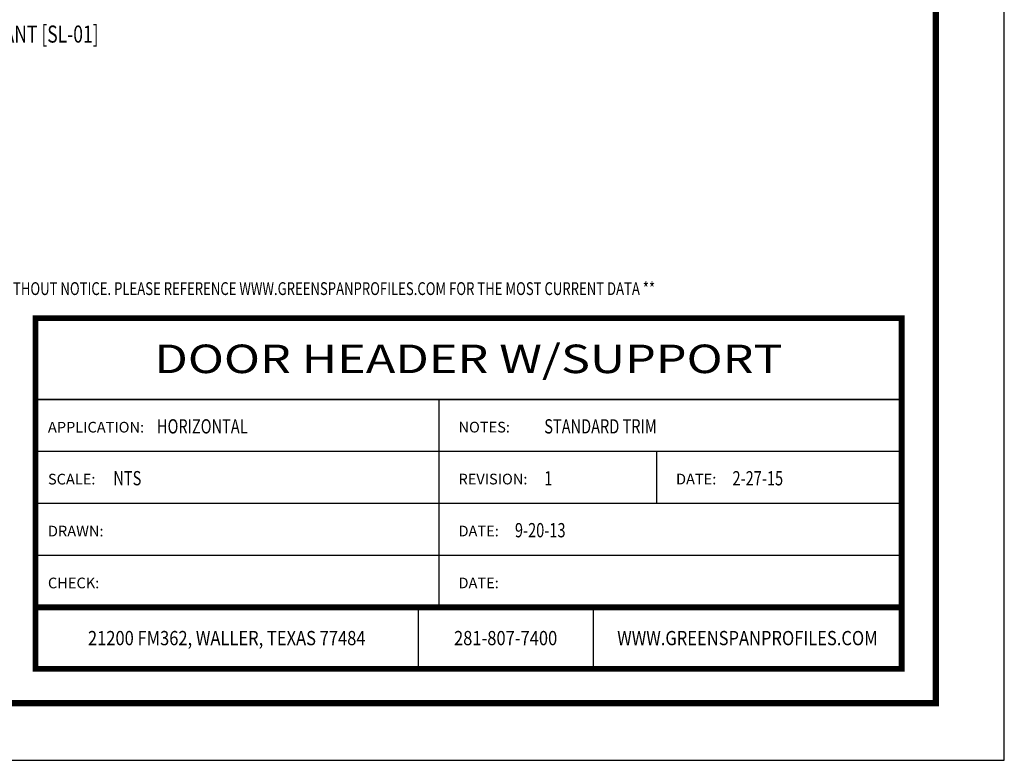
# Model space of a CAD drawing. Units: inches. Extents: x 0 to 34, y 0 to 44.
# Drawn here: x 12.4 to 34, y 0 to 16.2 of the extents above; entities that cross this region are included whole.
import ezdxf
from ezdxf.enums import TextEntityAlignment as Align

# ---------------------------------------------------------------- set-up
doc = ezdxf.new("R2010")
doc.units = ezdxf.units.IN
doc.header["$LTSCALE"] = 2
doc.header["$MEASUREMENT"] = 0
doc.layers.get('DEFPOINTS').update_dxf_attribs({"linetype": 'CONTINUOUS'})
for name, color, linetype in [('BORDERLINE', 2, 'CONTINUOUS'), ('DIM', 2, 'CONTINUOUS'), ('SEAL', 7, 'CONTINUOUS'), ('T-BLK', 2, 'CONTINUOUS'), ('TEXT', 2, 'CONTINUOUS')]:
    doc.layers.add(name, color=color, linetype=linetype)
doc.styles.add('ROMAND', font='romand', dxfattribs={"height": 0.075})
doc.styles.add('ROMANS', font='ROMANS.SHX', dxfattribs={"width": 0.75})
doc.styles.add('T_BLK', font='ROMANS.SHX', dxfattribs={"height": 0.07})
doc.styles.add('TEXT1', font='ROMANS', dxfattribs={"width": 0.75, "height": 0.375})

# ---------------------------------------------------------------- blocks, each defined once
blk = doc.blocks.new('A$C71D95179')
at = {"layer": 'BORDERLINE', "const_width": 0.14}
blk.add_lwpolyline([(-16.67, -25.629), (12.33, -25.629), (12.33, 15.371), (-16.67, 15.371)], close=True, dxfattribs=at)
at = {"layer": 'BORDERLINE', "const_width": 0.0375}
blk.add_lwpolyline([(-7.408, -18.978), (11.58, -18.978)], dxfattribs=at)
at = {"layer": 'BORDERLINE'}
blk.add_lwpolyline([(-7.408, -21.255), (-7.408, -23.531)], dxfattribs=at)
at = {"layer": 'DIM'}
for p, q in [((1.434, -18.978), (1.434, -23.531)), ((6.203, -20.116), (6.203, -21.255)), ((0.981, -23.531), (0.981, -24.879)), ((4.817, -23.531), (4.817, -24.879))]:
    blk.add_line(p, q, dxfattribs=at)
at = {"layer": 'T-BLK'}
for p, q in [((11.58, -20.116), (-7.408, -20.116)), ((11.58, -21.255), (-7.408, -21.255)), ((11.58, -22.393), (-7.408, -22.393))]:
    blk.add_line(p, q, dxfattribs=at)
at = {"layer": 'TEXT', "const_width": 0.125}
blk.add_lwpolyline([(-7.408, -17.191), (-7.408, -24.879), (11.58, -24.879), (11.58, -17.191)], close=True, dxfattribs=at)
blk.add_lwpolyline([(11.58, -23.531), (-7.408, -23.531)], dxfattribs=at)
at = {"layer": 'BORDERLINE', "color": 2, "style": 'T_BLK'}
for s, height, p in [('APPLICATION:', 0.23438, (-7.133, -19.582)), ('NOTES:', 0.2344, (1.866, -19.581)), ('SCALE:', 0.2344, (-7.133, -20.721)), ('REVISION:', 0.2344, (1.866, -20.719)), ('DATE:', 0.2344, (6.634, -20.719)), ('DRAWN:', 0.2344, (-7.133, -21.859)), ('DATE:', 0.2344, (1.866, -21.858)), ('CHECK:', 0.2344, (-7.133, -22.997)), ('DATE:', 0.2344, (1.866, -22.996))]:
    blk.add_text(s, height=height, dxfattribs=at).set_placement(p, align=Align.MIDDLE_LEFT)
at = {"layer": 'DIM', "color": 6, "style": 'TEXT1', "oblique": 10, "width": 0.85}
for s, p in [('21200 FM362, WALLER, TEXAS 77484', (-3.214, -24.205)), ('281-807-7400', (2.899, -24.205)), ('WWW.GREENSPANPROFILES.COM', (8.199, -24.205))]:
    blk.add_text(s, height=0.3125, dxfattribs=at).set_placement(p, align=Align.MIDDLE_CENTER)
at = {"layer": 'T-BLK', "color": 6, "style": 'ROMAND', "width": 1.25}
for tag, height, p in [('DWGNO', 0.312, (9.624, 14.191)), ('TITLE', 0.625, (2.086, -18.084))]:
    blk.add_attdef(tag, text='', height=height, dxfattribs=at).set_placement(p, align=Align.MIDDLE_CENTER)
at = {"layer": 'T-BLK', "style": 'ROMANS', "width": 0.75}
for tag, p in [('APPLICATION', (-4.744, -19.72)), ('NOTES', (3.746, -19.72)), ('REV_MARK', (3.746, -20.858)), ('REV_DATE', (7.872, -20.858)), ('DRAFTSPERS', (-5.699, -21.997)), ('DRAW_DATE', (3.103, -21.997)), ('RELEASE_DATE', (3.103, -23.135))]:
    blk.add_attdef(tag, p, '', height=0.312, dxfattribs=at)
at = {"layer": 'TEXT', "style": 'TEXT1', "width": 0.75}
for tag, p in [('SCALE', (-5.7, -20.857)), ('CHECKER', (-5.7, -23.133))]:
    blk.add_attdef(tag, p, '', height=0.312, dxfattribs=at)

msp = doc.modelspace()

# ---------------------------------------------------------------- linework, layer by layer
at = {"layer": 'DEFPOINTS'}
msp.add_lwpolyline([(0, 0), (34, 0), (34, 44), (0, 44)], close=True, dxfattribs=at)

# ---------------------------------------------------------------- block references
at = {"layer": 'SEAL'}
ref = msp.add_blockref('A$C71D95179', (20.17, 26.884), dxfattribs=at)
ref.add_attrib('TITLE', 'DOOR HEADER W/SUPPORT', dxfattribs={"layer": 'T-BLK', "color": 6, "height": 0.625, "style": 'ROMAND', "width": 1.25}).set_placement((22.256, 8.8), align=Align.MIDDLE_CENTER)
ref.add_attrib('NOTES', 'STANDARD TRIM', (23.916, 7.164), dxfattribs={"layer": 'T-BLK', "height": 0.3125, "style": 'ROMANS', "width": 0.75})
ref.add_attrib('DRAW_DATE', '9-20-13', (23.273, 4.888), dxfattribs={"layer": 'T-BLK', "height": 0.3125, "style": 'ROMANS', "width": 0.75})
ref.add_attrib('REV_MARK', '1', (23.916, 6.026), dxfattribs={"layer": 'T-BLK', "height": 0.312, "style": 'ROMANS', "width": 0.75})
ref.add_attrib('REV_DATE', '2-27-15', (28.042, 6.026), dxfattribs={"layer": 'T-BLK', "height": 0.3125, "style": 'ROMANS', "width": 0.75})
ref.add_attrib('APPLICATION', 'HORIZONTAL', (15.426, 7.164), dxfattribs={"layer": 'T-BLK', "height": 0.3125, "style": 'ROMANS', "width": 0.75})
ref.add_attrib('SCALE', 'NTS', (14.47, 6.028), dxfattribs={"layer": 'TEXT', "height": 0.3125, "style": 'TEXT1', "width": 0.75})

# ---------------------------------------------------------------- texts
at = {"layer": 'TEXT', "style": 'TEXT1', "width": 0.75}
for s, height, p in [('SEALANT [SL-01]', 0.375, (11.169, 15.732)), ('** THE DETAIL SHOWN IS SUBJECT TO CHANGE WITHOUT NOTICE. PLEASE REFERENCE WWW.GREENSPANPROFILES.COM FOR THE MOST CURRENT DATA **', 0.28125, (5.554, 10.199))]:
    msp.add_text(s, height=height, dxfattribs=at).set_placement(p)

doc.saveas('drawing.dxf')
